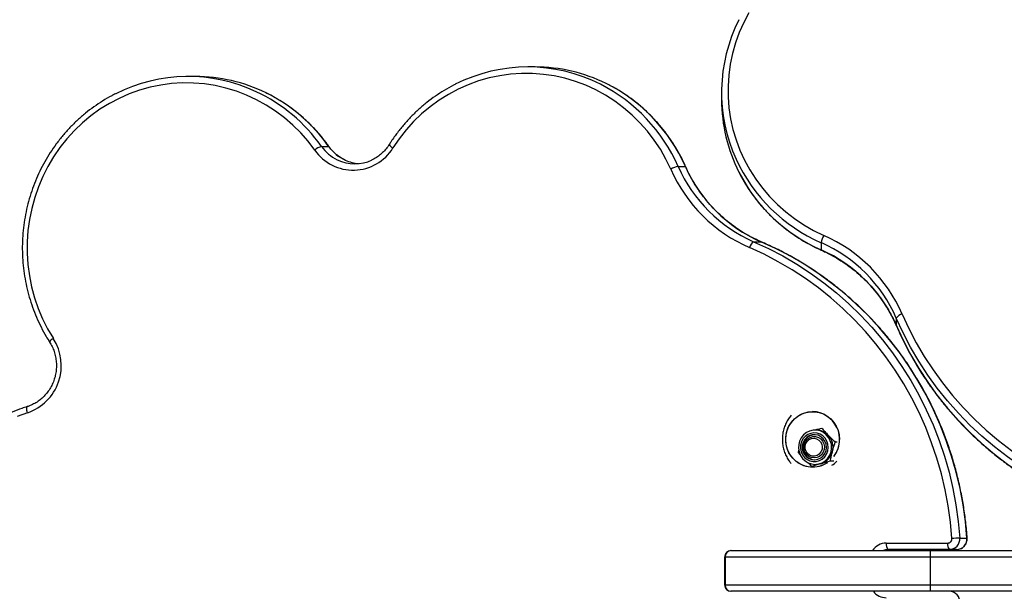
# Model space of a CAD drawing. Units: millimetres. Extents: x 0 to 365, y 0 to 246.
# Drawn here: x 274 to 278, y 211 to 214 of the extents above; entities that cross this region are included whole.
import ezdxf

# ---------------------------------------------------------------- set-up
doc = ezdxf.new("R2010")
doc.units = ezdxf.units.MM

msp = doc.modelspace()

# ---------------------------------------------------------------- linework, layer by layer
at = {"color": 7, "linetype": 'Continuous', "lineweight": 25}
for p, q in [((276.2122, 213.7971), (276.1785, 213.7971)), ((274.6258, 213.7528), (274.5922, 213.7528)), ((277.0824, 213.6786), (277.0824, 213.6449)), ((275.2148, 213.4266), (275.2485, 213.4266)), ((276.8801, 213.3325), (276.9137, 213.3325)), ((277.2323, 212.9816), (277.2659, 212.9816)), ((277.547, 212.977), (277.547, 212.9434)), ((277.898, 212.6248), (277.898, 212.5912)), ((277.5251, 212.1021), (277.5188, 212.1021)), ((277.5506, 212.1114), (277.5504, 212.1114)), ((277.5149, 212.0721), (277.5148, 212.0721)), ((277.6221, 212.0461), (277.6135, 212.0461)), ((277.4411, 211.9982), (277.4431, 212.0087)), ((277.4509, 211.9871), (277.4411, 211.9982)), ((277.5148, 211.9721), (277.5149, 211.9721)), ((277.5188, 211.9421), (277.5255, 211.9421)), ((277.6059, 211.9568), (277.5904, 211.9568)), ((277.514, 211.9329), (277.5042, 211.9329)), ((277.8516, 211.5746), (278.1386, 211.5746)), ((278.1946, 211.5982), (278.2282, 211.5982)), ((277.1266, 211.5396), (277.1274, 211.5396)), ((277.1274, 211.5396), (278.0574, 211.5396)), ((278.1464, 211.5446), (277.8594, 211.5446)), ((277.9629, 211.5396), (277.9629, 211.5446)), ((278.0574, 211.5096), (278.0574, 211.5396)), ((278.0574, 211.5396), (279.3574, 211.5396)), ((278.18, 211.5446), (278.1464, 211.5446)), ((277.0966, 211.5096), (277.0966, 211.3796)), ((278.0574, 211.5096), (277.0986, 211.5096)), ((277.0986, 211.5096), (277.0986, 211.3796)), ((279.3574, 211.5096), (278.0574, 211.5096)), ((278.0574, 211.3796), (278.0574, 211.5096)), ((277.0986, 211.3796), (278.0574, 211.3796)), ((277.1274, 211.3496), (277.1266, 211.3496)), ((278.0574, 211.3496), (277.1274, 211.3496)), ((278.0574, 211.3496), (278.0574, 211.3796)), ((278.4574, 211.3496), (278.0574, 211.3496))]:
    msp.add_line(p, q, dxfattribs=at)
at = {"color": 8, "linetype": 'Continuous', "lineweight": 25}
for p, q in [((277.2659, 212.9816), (277.2667, 212.9814)), ((277.8982, 212.5904), (277.898, 212.5912)), ((277.9595, 211.5396), (277.9595, 211.5446)), ((277.0986, 211.5096), (277.0966, 211.5096)), ((277.0966, 211.3796), (277.0986, 211.3796)), ((278.0574, 211.3796), (278.4674, 211.3796))]:
    msp.add_line(p, q, dxfattribs=at)
at = {"color": 7, "linetype": 'Continuous', "lineweight": 25, "flags": 128}
for points in [[(277.2105, 214.0495), (277.1863, 214.0042), (277.1653, 213.9573), (277.1478, 213.9091), (277.1337, 213.8599), (277.1231, 213.8098), (277.1161, 213.7592), (277.1128, 213.7082), (277.113, 213.6571), (277.1169, 213.6062), (277.1244, 213.5557), (277.1355, 213.5057), (277.1501, 213.4566), (277.1681, 213.4086), (277.1896, 213.3619), (277.2142, 213.3168), (277.2421, 213.2733), (277.2729, 213.2319), (277.3067, 213.1925), (277.3431, 213.1555), (277.3821, 213.121), (277.4234, 213.0892), (277.4669, 213.0602), (277.5124, 213.0341), (277.5596, 213.0111)], [(276.846, 213.32), (276.823, 213.3672), (276.7969, 213.4127), (276.7679, 213.4562), (276.7361, 213.4975), (276.7016, 213.5365), (276.6646, 213.5729), (276.6252, 213.6067), (276.5838, 213.6375), (276.5403, 213.6654), (276.4952, 213.69), (276.4485, 213.7115), (276.4005, 213.7295), (276.3514, 213.7441), (276.3014, 213.7552), (276.2509, 213.7627), (276.2, 213.7666), (276.1489, 213.7668), (276.0979, 213.7634), (276.0473, 213.7565), (275.9972, 213.7459), (275.948, 213.7318), (275.8998, 213.7143), (275.8529, 213.6933), (275.8075, 213.6691), (275.7639, 213.6417), (275.7221, 213.6113), (275.6824, 213.578), (275.6451, 213.5419), (275.6102, 213.5033), (275.578, 213.4622), (275.5486, 213.419)], [(275.1837, 213.4088), (275.1521, 213.4503), (275.1178, 213.4895), (275.0809, 213.5261), (275.0418, 213.56), (275.0005, 213.591), (274.9572, 213.6191), (274.9121, 213.644), (274.8656, 213.6656), (274.8176, 213.6839), (274.7686, 213.6988), (274.7188, 213.7101), (274.6683, 213.7179), (274.6174, 213.722), (274.5663, 213.7225), (274.5153, 213.7194), (274.4647, 213.7127), (274.4146, 213.7024), (274.3653, 213.6886), (274.3171, 213.6713), (274.2701, 213.6506), (274.2246, 213.6267), (274.1808, 213.5995), (274.1389, 213.5693), (274.0991, 213.5362), (274.0615, 213.5004), (274.0265, 213.4619), (273.994, 213.4211), (273.9644, 213.3781), (273.9377, 213.333), (273.914, 213.2862), (273.8935, 213.2378), (273.8762, 213.188), (273.8623, 213.1372), (273.8518, 213.0855), (273.8447, 213.0331), (273.8411, 212.9804), (273.8411, 212.9275), (273.8445, 212.8748), (273.8514, 212.8224), (273.8618, 212.7706), (273.8755, 212.7197), (273.8927, 212.6699), (273.913, 212.6215), (273.9366, 212.5746), (273.9632, 212.5294)], [(278.1579, 211.5961), (278.1508, 211.6723), (278.1402, 211.7481), (278.1261, 211.8233), (278.1085, 211.8976), (278.0875, 211.9711), (278.0631, 212.0434), (278.0354, 212.1144), (278.0044, 212.1839), (277.9703, 212.2518), (277.933, 212.318), (277.8927, 212.3822), (277.8495, 212.4443), (277.8034, 212.5042), (277.7546, 212.5618), (277.7032, 212.6169), (277.6494, 212.6693), (277.5931, 212.7191), (277.5346, 212.7659), (277.474, 212.8098), (277.4114, 212.8507), (277.347, 212.8883), (277.281, 212.9228), (277.2134, 212.9539)], [(277.2323, 212.9816), (277.3011, 212.9499), (277.3684, 212.9148), (277.434, 212.8764), (277.4978, 212.8348), (277.5595, 212.7901), (277.6191, 212.7423), (277.6765, 212.6917), (277.7314, 212.6382), (277.7837, 212.5821), (277.8334, 212.5235), (277.8803, 212.4624), (277.9244, 212.3991), (277.9654, 212.3337), (278.0034, 212.2663), (278.0382, 212.1971), (278.0698, 212.1263), (278.098, 212.0539), (278.1229, 211.9803), (278.1443, 211.9055), (278.1622, 211.8297), (278.1765, 211.7531), (278.1873, 211.6759), (278.1946, 211.5982)], [(278.2282, 211.5982), (278.221, 211.6759), (278.2102, 211.7531), (278.1958, 211.8297), (278.1779, 211.9055), (278.1565, 211.9803), (278.1317, 212.0539), (278.1034, 212.1263), (278.0719, 212.1971), (278.0371, 212.2663), (277.9991, 212.3337), (277.958, 212.3991), (277.914, 212.4624), (277.8671, 212.5235), (277.8174, 212.5821), (277.765, 212.6382), (277.7101, 212.6917), (277.6528, 212.7423), (277.5932, 212.7901), (277.5314, 212.8348), (277.4677, 212.8764), (277.4021, 212.9148), (277.3348, 212.9499), (277.2659, 212.9816)], [(277.9257, 212.6437), (277.9568, 212.5761), (277.9913, 212.5101), (278.0289, 212.4457), (278.0698, 212.3831), (278.1137, 212.3225), (278.1605, 212.264), (278.2103, 212.2077), (278.2627, 212.1538), (278.3178, 212.1025), (278.3753, 212.0537), (278.4353, 212.0076), (278.4974, 211.9644), (278.5616, 211.9241), (278.6278, 211.8868), (278.6957, 211.8527), (278.7652, 211.8217), (278.8362, 211.794), (278.9085, 211.7696), (278.9819, 211.7486), (279.0563, 211.731), (279.1315, 211.7169), (279.2073, 211.7063), (279.2835, 211.6992)], [(279.2814, 211.6625), (279.2037, 211.6697), (279.1265, 211.6806), (279.0499, 211.6949), (278.9741, 211.7128), (278.8993, 211.7342), (278.8257, 211.7591), (278.7533, 211.7873), (278.6825, 211.8189), (278.6133, 211.8537), (278.5459, 211.8917), (278.4805, 211.9327), (278.4172, 211.9767), (278.3561, 212.0237), (278.2975, 212.0734), (278.2414, 212.1257), (278.1879, 212.1806), (278.1373, 212.238), (278.0895, 212.2976), (278.0448, 212.3593), (278.0032, 212.4231), (277.9648, 212.4887), (277.9297, 212.556), (277.898, 212.6248)], [(273.8429, 212.1831), (273.7945, 212.1658)], [(277.5768, 211.95), (277.5763, 211.9497), (277.558, 211.9394), (277.5384, 211.9325), (277.518, 211.9289), (277.4972, 211.9289), (277.4768, 211.9325), (277.4572, 211.9394), (277.4389, 211.9497), (277.4226, 211.9628), (277.4085, 211.9786), (277.3972, 211.9966), (277.3888, 212.0163), (277.3837, 212.0371), (277.382, 212.0585), (277.3837, 212.0799), (277.3888, 212.1007), (277.3972, 212.1204), (277.4085, 212.1383), (277.4226, 212.1541), (277.4389, 212.1673), (277.4572, 212.1775), (277.4768, 212.1845), (277.4972, 212.188), (277.518, 212.188), (277.5384, 212.1845), (277.558, 212.1775), (277.5763, 212.1673), (277.5926, 212.1541), (277.6067, 212.1383), (277.618, 212.1204), (277.6264, 212.1007), (277.6315, 212.0799), (277.6332, 212.0585)], [(277.5768, 211.95), (277.5674, 211.9442), (277.5484, 211.9355), (277.5283, 211.9303), (277.5076, 211.9285), (277.4869, 211.9303), (277.4668, 211.9355), (277.4478, 211.9442), (277.4305, 211.9559), (277.4152, 211.9704), (277.4025, 211.9874), (277.3926, 212.0063), (277.3859, 212.0266), (277.3825, 212.0478), (277.3825, 212.0692), (277.3859, 212.0904), (277.3926, 212.1107), (277.4025, 212.1296), (277.4152, 212.1465), (277.4305, 212.1611), (277.4478, 212.1728), (277.4668, 212.1814), (277.4869, 212.1867), (277.5076, 212.1885)], [(277.5935, 212.0014), (277.596, 212.0185), (277.595, 212.0358), (277.5903, 212.0524), (277.5824, 212.0676), (277.5714, 212.0807), (277.5581, 212.0911), (277.5428, 212.0982), (277.5265, 212.1018), (277.5098, 212.1016), (277.4935, 212.0977), (277.4784, 212.0903), (277.4652, 212.0797), (277.4545, 212.0664), (277.4468, 212.0511), (277.4425, 212.0344), (277.4417, 212.0171), (277.4445, 212), (277.4509, 211.984), (277.4604, 211.9698), (277.4726, 211.958), (277.487, 211.9492), (277.5029, 211.9439), (277.5195, 211.9422), (277.5361, 211.9442), (277.5519, 211.9498), (277.5661, 211.9589), (277.5782, 211.9709), (277.5874, 211.9853), (277.5935, 212.0014)], [(277.5781, 212.0048), (277.5803, 212.0202), (277.579, 212.0357), (277.5743, 212.0505), (277.5664, 212.0638), (277.5557, 212.0748), (277.5429, 212.083), (277.5286, 212.0879), (277.5136, 212.0893), (277.4987, 212.087), (277.4847, 212.0812), (277.4724, 212.0723), (277.4624, 212.0607), (277.4552, 212.0469), (277.4513, 212.0319), (277.4509, 212.0163), (277.4539, 212.001), (277.4603, 211.9869), (277.4696, 211.9747), (277.4814, 211.965), (277.4951, 211.9584), (277.5098, 211.9553), (277.5249, 211.9557), (277.5394, 211.9598), (277.5527, 211.9672), (277.5639, 211.9775), (277.5726, 211.9903), (277.5781, 212.0048)], [(277.5701, 212.007), (277.5721, 212.0215), (277.5704, 212.0361), (277.5653, 212.0498), (277.5571, 212.0618), (277.5463, 212.0713), (277.5335, 212.0777), (277.5196, 212.0806), (277.5055, 212.0798), (277.4919, 212.0754), (277.4799, 212.0677), (277.4701, 212.0571), (277.4631, 212.0443), (277.4594, 212.0301), (277.4593, 212.0154), (277.4627, 212.0012), (277.4694, 211.9882), (277.479, 211.9774), (277.4909, 211.9694), (277.5043, 211.9647), (277.5184, 211.9637), (277.5324, 211.9663), (277.5453, 211.9724), (277.5563, 211.9816), (277.5648, 211.9934), (277.5701, 212.007)], [(277.5604, 212.0386), (277.563, 212.0253), (277.562, 212.0117), (277.5575, 211.9989), (277.5499, 211.9878), (277.5396, 211.9793), (277.5275, 211.9739), (277.5145, 211.9721), (277.5015, 211.9741), (277.4894, 211.9796), (277.4793, 211.9882), (277.4718, 211.9994), (277.4674, 212.0123), (277.4666, 212.0259), (277.4694, 212.0392), (277.4755, 212.0512), (277.4845, 212.0611), (277.4958, 212.0681), (277.5085, 212.0717), (277.5216, 212.0716), (277.5343, 212.0679), (277.5455, 212.0607), (277.5544, 212.0507), (277.5604, 212.0386)], [(277.5507, 212.0359), (277.5529, 212.0237), (277.5516, 212.0113), (277.5467, 211.9999), (277.5389, 211.9905), (277.5287, 211.9839), (277.5171, 211.9807), (277.5051, 211.9812), (277.4938, 211.9853), (277.4841, 211.9927), (277.477, 212.0027), (277.473, 212.0144), (277.4726, 212.0269), (277.4757, 212.0389), (277.4821, 212.0494), (277.4912, 212.0575), (277.5023, 212.0625), (277.5142, 212.0638), (277.526, 212.0615), (277.5366, 212.0557), (277.5451, 212.0469), (277.5507, 212.0359)], [(277.5455, 211.9449), (277.5356, 211.9428), (277.5255, 211.9421)]]:
    msp.add_lwpolyline(points, dxfattribs=at)
at = {"color": 8, "linetype": 'Continuous', "lineweight": 25, "flags": 128}
for points in [[(275.2485, 213.4266), (275.2495, 213.4262), (275.2496, 213.4262)], [(276.9137, 213.3325), (276.9147, 213.3323), (276.9148, 213.3322)], [(277.5474, 212.9423), (277.5473, 212.9424), (277.547, 212.9434)], [(277.898, 212.5912), (277.9297, 212.5223), (277.9648, 212.455), (278.0032, 212.3894), (278.0448, 212.3257), (278.0895, 212.2639), (278.1373, 212.2043), (278.1879, 212.147), (278.2414, 212.0921), (278.2975, 212.0397), (278.3561, 211.99), (278.4172, 211.9431), (278.4805, 211.8991), (278.5459, 211.858), (278.6133, 211.82), (278.6825, 211.7852), (278.7533, 211.7537), (278.8257, 211.7254), (278.8993, 211.7006), (278.9686, 211.6806)], [(273.8429, 212.1831), (273.8414, 212.1887), (273.8402, 212.1941), (273.8395, 212.1991), (273.8391, 212.2034), (273.8393, 212.207), (273.8398, 212.2096), (273.8408, 212.2113), (273.8416, 212.2117)], [(278.2282, 211.5982), (278.2292, 211.5982), (278.2292, 211.5982)]]:
    msp.add_lwpolyline(points, dxfattribs=at)
at = {"color": 7, "linetype": 'Continuous', "lineweight": 25}
for centre, radius, start, end in [((277.832, 213.6786), 0.7495, 153.1286, 204.575), ((276.1785, 213.0474), 0.7497, 63.1245, 116.8696), ((276.2117, 213.0463), 0.7509, 63.7633, 89.9668), ((274.5922, 213.0032), 0.7495, 64.8529, 116.783), ((274.6254, 213.002), 0.7507, 63.8675, 89.9686), ((277.8335, 213.6454), 0.751, 180.0344, 206.8588), ((275.2446, 213.3383), 0.0931, 108.6413, 130.8181), ((275.3628, 213.5336), 0.2183, 214.871, 328.3335), ((275.3705, 213.5324), 0.1874, 243.8916, 295.3826), ((275.4043, 213.533), 0.188, 245.3452, 264.8042), ((276.91, 213.199), 0.1369, 102.6363, 117.8856), ((277.4986, 213.6075), 0.7132, 203.7787, 246.4243), ((277.5057, 213.6082), 0.6837, 203.7787, 246.4243), ((277.5394, 213.6082), 0.6837, 203.7787, 246.4243), ((277.6806, 212.9471), 0.1369, 152.1144, 167.3637), ((277.2721, 212.3585), 0.7132, 23.5757, 66.2213), ((277.2609, 212.9417), 0.0491, 125.7193, 165.6627), ((277.2714, 212.3514), 0.6837, 23.5757, 66.2213), ((277.2714, 212.3177), 0.6837, 23.5757, 66.2213), ((277.9379, 212.5962), 0.0491, 104.3373, 144.2807), ((273.768, 212.4032), 0.2324, 288.7861, 32.9081), ((277.5036, 212.0583), 0.1303, 323.262, 88.2318), ((277.5204, 212.0221), 0.0586, 93.1874, 266.8126), ((277.5252, 212.0261), 0.076, 43.7646, 89.8137), ((277.5209, 212.0222), 0.0819, 345.3448, 43.6768), ((277.5002, 212.0583), 0.133, 323.6119, 0.0982), ((277.5238, 212.0205), 0.0787, 286.0079, 345.9781), ((277.5444, 212.0192), 0.0975, 303.3137, 321.0248), ((277.8864, 211.5676), 0.0355, 168.6309, 220.3907), ((278.1734, 211.5676), 0.0355, 168.6309, 220.3907), ((278.1382, 211.5944), 0.0197, 271.1048, 4.9919), ((278.1454, 211.5939), 0.0493, 271.1048, 4.9919), ((278.2246, 210.7737), 0.8251, 92.0874, 94.6381), ((278.1791, 211.5939), 0.0493, 271.1048, 4.9919), ((277.1266, 211.5096), 0.03, 90, 180), ((277.128, 211.5103), 0.0294, 91.2294, 181.1788), ((277.1266, 211.3796), 0.03, 180, 270), ((277.128, 211.379), 0.0294, 178.8212, 268.7706), ((278.1454, 211.3003), 0.0493, 355.0081, 88.8952)]:
    msp.add_arc(centre, radius, start, end, dxfattribs=at)
at = {"color": 8, "linetype": 'Continuous', "lineweight": 25}
for centre, radius, start, end in [((276.1592, 213.0142), 0.788, 23.8258, 62.9641), ((276.1944, 213.0156), 0.786, 23.778, 63.6194), ((274.5791, 212.9775), 0.7784, 35.241, 64.7877), ((274.6124, 212.9772), 0.7788, 35.2453, 63.8154), ((275.3738, 213.5389), 0.1946, 215.2419, 243.8521), ((275.4073, 213.5388), 0.1945, 215.2356, 245.255), ((275.5621, 213.4516), 0.0353, 207.9167, 247.3628), ((277.8635, 213.6957), 0.7853, 204.7519, 246.2329), ((277.8654, 213.6642), 0.788, 207.032, 246.1742), ((273.9768, 212.497), 0.0352, 112.7474, 152.2922), ((277.852, 211.4981), 0.0766, 90.3056, 147.1238), ((277.8594, 211.4976), 0.047, 90.0525, 116.6689), ((277.893, 211.4976), 0.047, 90.0525, 116.6689), ((277.852, 211.3961), 0.0765, 217.4341, 269.6808)]:
    msp.add_arc(centre, radius, start, end, dxfattribs=at)
at = {"color": 7, "linetype": 'Continuous', "lineweight": 25}
for points, knots in [([(275.839, 213.7157), (275.8361, 213.7144), (275.8186, 213.706), (275.7876, 213.6879), (275.7463, 213.6614), (275.7068, 213.632), (275.6692, 213.6001), (275.6335, 213.5658), (275.6001, 213.5293), (275.5689, 213.4907), (275.5463, 213.4589), (275.5341, 213.44), (275.531, 213.4351)], [0, 0, 0, 0, 0.022488, 0.139465, 0.256454, 0.373455, 0.49047, 0.607498, 0.72454, 0.841596, 0.958666, 1, 1, 1, 1]), ([(276.9148, 213.3322), (276.9111, 213.3403), (276.9004, 213.3636), (276.8807, 213.4009), (276.8549, 213.4436), (276.8265, 213.4844), (276.7956, 213.5234), (276.7625, 213.5603), (276.7272, 213.5949), (276.6898, 213.6272), (276.6506, 213.657), (276.6096, 213.684), (276.5741, 213.7049), (276.5519, 213.7156), (276.5443, 213.7193)], [0, 0, 0, 0, 0.0484769, 0.1390074, 0.2295441, 0.320073, 0.4105934, 0.5011045, 0.5916056, 0.6820962, 0.7725761, 0.8630449, 0.9535028, 1, 1, 1, 1]), ([(274.2538, 213.6718), (274.2477, 213.6688), (274.2269, 213.6587), (274.1929, 213.6385), (274.152, 213.6114), (274.1129, 213.5814), (274.0756, 213.5491), (274.0404, 213.5144), (274.0074, 213.4774), (273.9766, 213.4384), (273.9484, 213.3975), (273.9226, 213.3548), (273.8995, 213.3105), (273.8791, 213.2648), (273.8616, 213.2178), (273.8469, 213.1699), (273.8352, 213.121), (273.8265, 213.0715), (273.8208, 213.0215), (273.8181, 212.9713), (273.8185, 212.9209), (273.822, 212.8707), (273.8285, 212.8209), (273.838, 212.7715), (273.8505, 212.7229), (273.866, 212.6751), (273.8843, 212.6285), (273.9054, 212.5832), (273.9261, 212.5448), (273.9402, 212.522), (273.9456, 212.5133)], [0, 0, 0, 0, 0.015358, 0.052314, 0.089274, 0.126239, 0.163207, 0.20018, 0.237157, 0.274139, 0.311125, 0.348115, 0.385108, 0.422106, 0.459106, 0.496109, 0.533115, 0.570123, 0.607133, 0.644145, 0.681157, 0.71817, 0.755183, 0.792195, 0.829207, 0.866217, 0.903226, 0.940233, 0.977237, 1, 1, 1, 1]), ([(275.2496, 213.4262), (275.2444, 213.4334), (275.2294, 213.454), (275.2029, 213.4865), (275.1693, 213.5229), (275.1336, 213.5571), (275.0959, 213.5889), (275.0563, 213.6182), (275.0149, 213.6447), (274.9817, 213.6639), (274.9618, 213.6732), (274.9567, 213.6755)], [0, 0, 0, 0, 0.068003, 0.194933, 0.321869, 0.448791, 0.575699, 0.702591, 0.829467, 0.956328, 1, 1, 1, 1]), ([(275.3268, 213.3623), (275.3244, 213.3633), (275.3146, 213.3674), (275.2986, 213.3774), (275.2792, 213.3924), (275.2627, 213.4088), (275.2536, 213.4208), (275.2496, 213.4262)], [0, 0, 0, 0, 0.076173, 0.318522, 0.560632, 0.802477, 1, 1, 1, 1]), ([(275.531, 213.4351), (275.5287, 213.4317), (275.522, 213.4214), (275.5089, 213.4056), (275.491, 213.3887), (275.4714, 213.3741), (275.4571, 213.3667), (275.45, 213.363)], [0, 0, 0, 0, 0.109713, 0.33262, 0.555747, 0.779111, 1, 1, 1, 1]), ([(277.2667, 212.9814), (277.2595, 212.9846), (277.2385, 212.9939), (277.2046, 213.0116), (277.1655, 213.0352), (277.1281, 213.0616), (277.0925, 213.0905), (277.0588, 213.1219), (277.0272, 213.1555), (276.9979, 213.1913), (276.971, 213.229), (276.9466, 213.2685), (276.9281, 213.3031), (276.9182, 213.3247), (276.9148, 213.3322)], [0, 0, 0, 0, 0.046621, 0.137216, 0.227815, 0.318401, 0.408974, 0.499532, 0.590077, 0.680607, 0.771123, 0.861627, 0.952119, 1, 1, 1, 1]), ([(277.164, 213.3054), (277.1679, 213.2976), (277.179, 213.2753), (277.2004, 213.2398), (277.2279, 213.1991), (277.2582, 213.1602), (277.2909, 213.1233), (277.3259, 213.0883), (277.3632, 213.0556), (277.4025, 213.0253), (277.4437, 212.9973), (277.4866, 212.972), (277.5215, 212.9541), (277.542, 212.9447), (277.5474, 212.9423)], [0, 0, 0, 0, 0.048791, 0.140615, 0.232449, 0.324293, 0.416147, 0.508013, 0.599889, 0.691775, 0.783672, 0.87558, 0.967496, 1, 1, 1, 1]), ([(278.2292, 211.5982), (278.2283, 211.6108), (278.2255, 211.6472), (278.2185, 211.7073), (278.2074, 211.778), (278.1933, 211.8482), (278.1762, 211.9177), (278.1561, 211.9863), (278.1332, 212.0539), (278.1073, 212.1204), (278.0787, 212.1857), (278.0473, 212.2496), (278.0132, 212.312), (277.9765, 212.3728), (277.9373, 212.4319), (277.8955, 212.4891), (277.8514, 212.5444), (277.8049, 212.5975), (277.7563, 212.6486), (277.7055, 212.6973), (277.6526, 212.7437), (277.5979, 212.7876), (277.5413, 212.829), (277.483, 212.8677), (277.4232, 212.9038), (277.3618, 212.9371), (277.3095, 212.9626), (277.2774, 212.9767), (277.2667, 212.9814)], [0, 0, 0, 0, 0.021198, 0.061146, 0.101096, 0.141046, 0.180996, 0.220945, 0.260893, 0.300841, 0.340788, 0.380734, 0.420679, 0.460622, 0.500565, 0.540506, 0.580446, 0.620384, 0.660321, 0.700257, 0.74019, 0.780122, 0.820052, 0.859981, 0.899908, 0.939833, 0.979757, 1, 1, 1, 1]), ([(277.5474, 212.9423), (277.5547, 212.939), (277.5761, 212.9292), (277.6105, 212.9108), (277.65, 212.8865), (277.6878, 212.8596), (277.7235, 212.8303), (277.7572, 212.7988), (277.7886, 212.7652), (277.8175, 212.7296), (277.8439, 212.6922), (277.8676, 212.6532), (277.8854, 212.6191), (277.8949, 212.5978), (277.8982, 212.5904)], [0, 0, 0, 0, 0.046663, 0.137113, 0.227579, 0.318055, 0.408543, 0.499043, 0.589556, 0.680083, 0.770624, 0.86118, 0.951751, 1, 1, 1, 1]), ([(277.8982, 212.5904), (277.9031, 212.5792), (277.9174, 212.5466), (277.9433, 212.4938), (277.9766, 212.4325), (278.0127, 212.3726), (278.0516, 212.3144), (278.093, 212.2579), (278.137, 212.2032), (278.1834, 212.1504), (278.2322, 212.0997), (278.2832, 212.0511), (278.3365, 212.0047), (278.3918, 211.9606), (278.449, 211.9189), (278.5081, 211.8797), (278.5689, 211.8431), (278.6314, 211.8091), (278.6953, 211.7777), (278.7606, 211.7492), (278.8271, 211.7234), (278.8948, 211.7007), (278.9421, 211.6862), (278.967, 211.6801), (278.9688, 211.6797)], [0, 0, 0, 0, 0.025774, 0.074283, 0.122796, 0.17131, 0.219827, 0.268345, 0.316865, 0.365387, 0.413911, 0.462438, 0.510966, 0.559496, 0.608028, 0.656562, 0.705098, 0.753635, 0.802174, 0.850715, 0.899257, 0.9478, 0.996344, 1, 1, 1, 1]), ([(273.9456, 212.5133), (273.9477, 212.5099), (273.9542, 212.4993), (273.963, 212.4806), (273.971, 212.4568), (273.976, 212.4322), (273.978, 212.4071), (273.977, 212.382), (273.9729, 212.3572), (273.966, 212.3332), (273.9562, 212.3102), (273.9437, 212.2887), (273.9287, 212.269), (273.9115, 212.2514), (273.8923, 212.2362), (273.8714, 212.2236), (273.8542, 212.2159), (273.844, 212.2126), (273.8415, 212.2117)], [0, 0, 0, 0, 0.033214, 0.1007, 0.168181, 0.235614, 0.303012, 0.370389, 0.437755, 0.505123, 0.572505, 0.639917, 0.707373, 0.774886, 0.842468, 0.910127, 0.977867, 1, 1, 1, 1]), ([(273.8415, 212.2117), (273.8333, 212.209), (273.8095, 212.2012), (273.7711, 212.1859), (273.7268, 212.1651), (273.6839, 212.1415), (273.6425, 212.1151), (273.6027, 212.086), (273.5648, 212.0545), (273.5289, 212.0205), (273.4952, 211.9843), (273.4637, 211.946), (273.4346, 211.9057), (273.408, 211.8635), (273.384, 211.8197), (273.3627, 211.7745), (273.3442, 211.7279), (273.3285, 211.6803), (273.3158, 211.6317), (273.3061, 211.5824), (273.2994, 211.5326), (273.2957, 211.4824), (273.2951, 211.432), (273.2976, 211.3818), (273.3031, 211.3318), (273.3116, 211.2822), (273.3231, 211.2333), (273.3376, 211.1853), (273.355, 211.1382), (273.3751, 211.0924), (273.3981, 211.048), (273.4237, 211.0052), (273.4518, 210.9641), (273.4824, 210.925), (273.5153, 210.8879), (273.5504, 210.853), (273.5875, 210.8205), (273.6265, 210.7904), (273.6673, 210.7629), (273.7097, 210.7382), (273.7535, 210.7163), (273.7974, 210.6975), (273.8272, 210.6874), (273.8415, 210.6826)], [0, 0, 0, 0, 0.013249, 0.037932, 0.062619, 0.087309, 0.112001, 0.136695, 0.161392, 0.186092, 0.210796, 0.235501, 0.26021, 0.284922, 0.309636, 0.334352, 0.359071, 0.383792, 0.408515, 0.433239, 0.457964, 0.482691, 0.507418, 0.532146, 0.556874, 0.581601, 0.606328, 0.631055, 0.65578, 0.680505, 0.705227, 0.729948, 0.754667, 0.779383, 0.804097, 0.828808, 0.853517, 0.878222, 0.902924, 0.927624, 0.95232, 0.977014, 1, 1, 1, 1]), ([(277.4072, 212.1712), (277.4031, 212.1659), (277.3941, 212.1545), (277.3833, 212.1349), (277.3746, 212.1132), (277.3688, 212.0906), (277.3661, 212.0674), (277.3665, 212.044), (277.37, 212.0207), (277.3765, 211.998), (277.3862, 211.9763), (277.3966, 211.9587), (277.4046, 211.9492), (277.4074, 211.9459)], [0, 0, 0, 0, 0.083039, 0.1787, 0.273898, 0.368828, 0.463729, 0.558866, 0.654492, 0.750756, 0.847821, 0.945766, 1, 1, 1, 1]), ([(277.5189, 212.1031), (277.5223, 212.104), (277.5327, 212.1068), (277.5433, 212.1095), (277.5504, 212.1114)], [0, 0, 0, 0, 0.328268, 1, 1, 1, 1]), ([(277.5504, 212.1114), (277.555, 212.1061), (277.5643, 212.0954), (277.5748, 212.0843), (277.5801, 212.0787)], [0, 0, 0, 0, 0.495458, 1, 1, 1, 1]), ([(277.5801, 212.0787), (277.5809, 212.0779), (277.5865, 212.0721), (277.5976, 212.061), (277.6082, 212.0511), (277.6135, 212.0461)], [0, 0, 0, 0, 0.070086, 0.530782, 1, 1, 1, 1]), ([(277.6001, 212.0014), (277.6012, 212.0055), (277.6052, 212.0206), (277.61, 212.0353), (277.6135, 212.0461)], [0, 0, 0, 0, 0.268634, 1, 1, 1, 1]), ([(277.5904, 211.9568), (277.5911, 211.9606), (277.5938, 211.9751), (277.5974, 211.9902), (277.6001, 212.0014)], [0, 0, 0, 0, 0.257551, 1, 1, 1, 1]), ([(277.5042, 211.9329), (277.4986, 211.9382), (277.4919, 211.9444), (277.4855, 211.9508), (277.4846, 211.9518)], [0, 0, 0, 0, 0.8516874, 1, 1, 1, 1]), ([(277.5455, 211.9449), (277.5445, 211.9446), (277.5367, 211.9424), (277.5226, 211.9384), (277.5104, 211.9348), (277.5042, 211.9329)], [0, 0, 0, 0, 0.070086, 0.530782, 1, 1, 1, 1]), ([(277.5904, 211.9568), (277.5829, 211.9549), (277.5677, 211.951), (277.5529, 211.9469), (277.5455, 211.9449)], [0, 0, 0, 0, 0.495458, 1, 1, 1, 1]), ([(278.18, 211.5446), (278.1835, 211.5449), (278.191, 211.5453), (278.2021, 211.5494), (278.2125, 211.5563), (278.2209, 211.5657), (278.2266, 211.5768), (278.2294, 211.5879), (278.2293, 211.5951), (278.2292, 211.5982)], [0, 0, 0, 0, 0.12673, 0.278957, 0.43097, 0.583105, 0.735763, 0.889211, 1, 1, 1, 1]), ([(277.8726, 211.5396), (277.8758, 211.541), (277.8823, 211.544), (277.8894, 211.5444), (277.893, 211.5446)], [0, 0, 0, 0, 0.487195, 1, 1, 1, 1])]:
    msp.add_open_spline(points, degree=3, knots=knots, dxfattribs=at)

doc.saveas('drawing.dxf')
